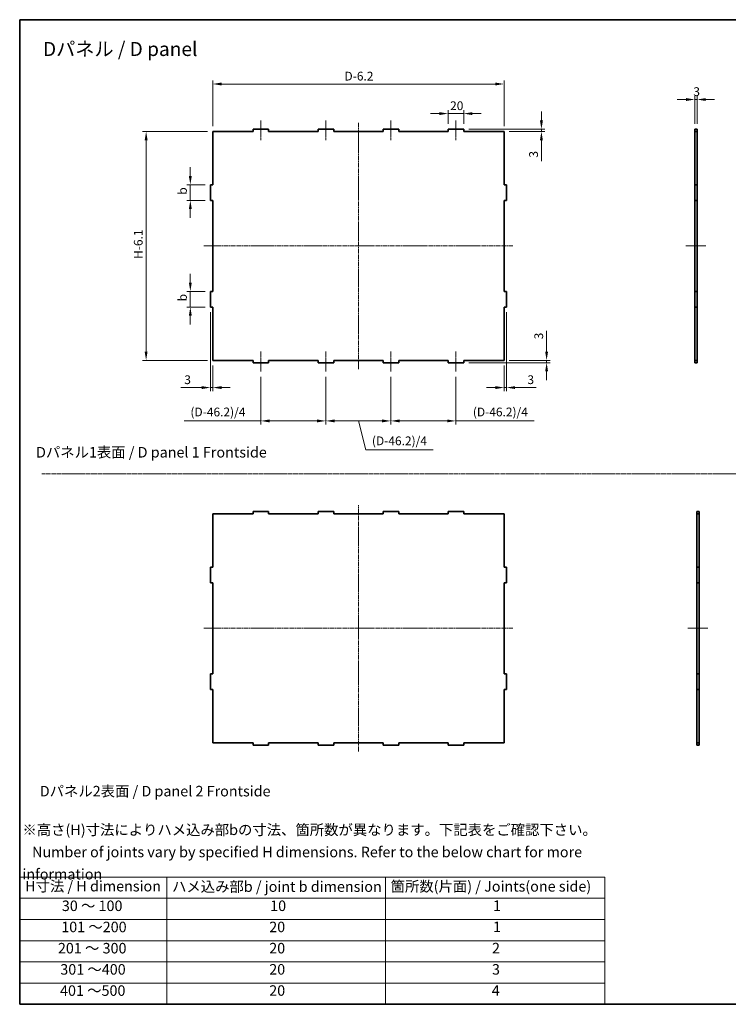
# Model space of a CAD drawing. Units: millimetres. Extents: x 14 to 8266, y 8 to 1694.
# Drawn here: x 6506 to 7415, y 8 to 1272 of the extents above; entities that cross this region are included whole.
import ezdxf

# ---------------------------------------------------------------- set-up
doc = ezdxf.new("R2010")
doc.units = ezdxf.units.MM
doc.linetypes.add('CHAIN', pattern=[0.35429999999999995, 0.2362, -0.0295, 0.0591, -0.0295])
doc.layers.get('Defpoints').update_dxf_attribs({"lineweight": 25})
for name, color, linetype, lineweight in [('Border (ISO)', 7, 'Continuous', 35), ('Centerline (ISO)', 131, 'Continuous', 18), ('Dimension (ISO)', 7, 'Continuous', 18), ('Dimension (ISO) @ 1', 7, 'Continuous', 18), ('Sketch Geometry (ISO)', 7, 'Continuous', 18), ('Symbol (ISO)', 7, 'Continuous', 18), ('Visible (ISO)', 7, 'Continuous', 35)]:
    doc.layers.add(name, color=color, linetype=linetype, lineweight=lineweight)
doc.styles.add('Note Text (TK)', font='txt')
doc.styles.add('Note Text (TK3)', font='txt')
doc.dimstyles.new('Default - Method 1b (TK)', dxfattribs={"dimtxt": 2.5, "dimasz": 2.5, "dimexe": 1, "dimexo": 1.499999999999999, "dimgap": 1, "dimtad": 1, "dimtoh": 1, "dimrnd": 1e-08, "dimdsep": 46, "dimtxsty": 'Note Text (TK)', "dimcen": 0.09, "dimdle": 5, "dimclrd": 100, "dimclre": 100, "dimclrt": 7, "dimadec": 1, "dimazin": 1, "dimtfac": 1, "dimtmove": 0, "dimatfit": 3, "dimfxl": 1, "dimtolj": 1, "dimlwd": -1, "dimlwe": -1, "dimarcsym": 0})

# ---------------------------------------------------------------- blocks, each defined once
blk = doc.blocks.new('図面枠 tk図枠')
at = {"layer": 'Border (ISO)'}
for p, q in [((14.49999999999999, 289), (405.4999999999999, 289)), ((14.49999999999999, 289), (14.50000000000001, 8.000000000000007)), ((14.50000000000001, 8.000000000000007), (405.4999999999999, 8.000000000000007))]:
    blk.add_line(p, q, dxfattribs=at)
blk = doc.blocks.new('*D141')
at = {"layer": 'Defpoints', "color": 0}
for p in [(7127.528907318254, 1189.899637479002), (6753.728907318254, 1128.901936462367), (7127.528907318254, 1128.901936462367)]:
    blk.add_point(p, dxfattribs=at)
at = {"layer": 'Dimension (ISO)', "color": 100}
for p, q in [((6753.728907318254, 1135.651936462367), (6753.728907318254, 1194.399637479002)), ((6764.978907318253, 1189.899637479002), (7116.278907318253, 1189.899637479002)), ((7127.528907318254, 1135.651936462367), (7127.528907318254, 1194.399637479002))]:
    blk.add_line(p, q, dxfattribs=at)
for points in [[(6764.978907318253, 1191.774637479002), (6764.978907318253, 1188.024637479002), (6753.728907318254, 1189.899637479002)], [(7116.278907318253, 1191.774637479002), (7116.278907318253, 1188.024637479002), (7127.528907318254, 1189.899637479002)]]:
    blk.add_solid(points, dxfattribs=at)
at = {"layer": 'Dimension (ISO)', "color": 7, "insert": (6919.311435727344, 1200.024637479003), "char_height": 11.25, "attachment_point": 4, "style": 'Note Text (TK)'}
blk.add_mtext('\\A1; \\fＭＳ Ｐゴシック|b0|i0;D-6.2', dxfattribs=at)
blk = doc.blocks.new('*D129')
at = {"layer": 'Defpoints', "color": 0}
for p in [(6753.728907318258, 1128.901936462367), (6668.228907318256, 835.0019364623676), (6753.728907318258, 835.0019364623676)]:
    blk.add_point(p, dxfattribs=at)
at = {"layer": 'Dimension (ISO)', "color": 100}
for p, q in [((6746.978907318257, 1128.901936462367), (6663.728907318255, 1128.901936462367)), ((6668.228907318256, 1117.651936462367), (6668.228907318256, 846.2519364623677)), ((6746.978907318257, 835.0019364623676), (6663.728907318255, 835.0019364623676))]:
    blk.add_line(p, q, dxfattribs=at)
for points in [[(6666.353907318256, 1117.651936462367), (6670.103907318256, 1117.651936462367), (6668.228907318256, 1128.901936462367)], [(6666.353907318256, 846.2519364623677), (6670.103907318256, 846.2519364623677), (6668.228907318256, 835.0019364623676)]]:
    blk.add_solid(points, dxfattribs=at)
at = {"layer": 'Dimension (ISO)', "color": 7, "insert": (6658.103907318253, 961.8169932805489), "char_height": 11.25, "attachment_point": 4, "rotation": 90, "style": 'Note Text (TK)'}
blk.add_mtext('\\A1; \\fＭＳ Ｐゴシック|b0|i0;H-6.1', dxfattribs=at)
blk = doc.blocks.new('テーブル4')
at = {"layer": 'Symbol (ISO)'}
for p, q in [((14.50000000000001, 44.2947371840477), (181.3140384674073, 44.2947371840477)), ((14.50000000000001, 44.2947371840477), (14.50000000000001, 38.24561432003976)), ((56.4964908599854, 44.2947371840477), (56.4964908599854, 38.24561432003976)), ((118.8087718963624, 44.2947371840477), (118.8087718963624, 38.24561432003976)), ((181.3140384674073, 44.2947371840477), (181.3140384674073, 38.24561432003976)), ((14.50000000000001, 38.24561432003976), (181.3140384674073, 38.24561432003976)), ((14.50000000000001, 38.24561432003976), (14.50000000000001, 8.000000000000004)), ((56.4964908599854, 38.24561432003976), (56.4964908599854, 8.000000000000004)), ((118.8087718963624, 38.24561432003976), (118.8087718963624, 8.000000000000004)), ((181.3140384674073, 38.24561432003976), (181.3140384674073, 8.000000000000004)), ((14.50000000000001, 32.19649145603181), (181.3140384674073, 32.19649145603181)), ((14.50000000000001, 26.14736859202385), (181.3140384674073, 26.14736859202385)), ((14.50000000000001, 20.09824572801591), (181.3140384674073, 20.09824572801591)), ((14.50000000000001, 14.04912286400795), (181.3140384674073, 14.04912286400795)), ((14.50000000000001, 8.000000000000004), (181.3140384674073, 8.000000000000004))]:
    blk.add_line(p, q, dxfattribs=at)
at = {"layer": 'Symbol (ISO)', "color": 7, "char_height": 3.000000119209289, "attachment_point": 7, "style": 'Note Text (TK3)'}
for s, insert in [('H寸法 / H dimension', (16.04560089847124, 39.2789477005601)), ('ハメ込み部b / joint b dimension', (57.94609150888129, 39.15614063739777)), ('箇所数(片面) / Joints(one side)', (120.2775725951733, 39.22631599828602)), ('30 ～ 100', (26.51977570058506, 33.67719326105436)), ('10', (85.92541864425955, 33.68596519106069)), ('1', (149.4569994887811, 33.70350905107335)), ('101 ～200', (26.34997979314142, 27.63684232705273)), ('20', (85.6566179454486, 27.63684232705273)), ('1', (149.4569994887811, 27.6543861870654)), ('201 ～ 300', (25.3969690323035, 21.57894753303845)), ('20', (85.6566179454486, 21.58771946304478)), ('2', (149.1881987899701, 21.60526326019317)), ('301 ～400', (26.08117909433048, 15.52982466903049)), ('20', (85.6566179454486, 15.53859659903683)), ('3', (149.1881987899701, 15.53859653559048)), ('401 ～500', (26.00437889467021, 9.480701805022548)), ('20', (85.6566179454486, 9.48947373502888)), ('4', (149.1113985903099, 9.507017532177272))]:
    blk.add_mtext(s, dxfattribs=dict(at, insert=insert))
blk = doc.blocks.new('*D130')
at = {"layer": 'Defpoints', "color": 0}
for p in [(7075.803907318252, 1151.901936462367), (7055.803907318251, 1131.901936462367), (7075.803907318252, 1131.901936462367)]:
    blk.add_point(p, dxfattribs=at)
at = {"layer": 'Dimension (ISO)', "color": 100}
for p, q in [((7044.553907318252, 1151.901936462367), (7033.303907318252, 1151.901936462367)), ((7055.803907318251, 1138.651936462367), (7055.803907318251, 1156.401936462367)), ((7055.803907318251, 1151.901936462367), (7075.803907318252, 1151.901936462367)), ((7075.803907318252, 1138.651936462367), (7075.803907318252, 1156.401936462367)), ((7087.053907318251, 1151.901936462367), (7098.303907318253, 1151.901936462367))]:
    blk.add_line(p, q, dxfattribs=at)
for points in [[(7044.553907318252, 1153.776936462367), (7044.553907318252, 1150.026936462367), (7055.803907318251, 1151.901936462367)], [(7087.053907318251, 1153.776936462367), (7087.053907318251, 1150.026936462367), (7075.803907318252, 1151.901936462367)]]:
    blk.add_solid(points, dxfattribs=at)
at = {"layer": 'Dimension (ISO)', "color": 7, "insert": (7058.325214136434, 1162.026936462367), "char_height": 11.25, "attachment_point": 4, "style": 'Note Text (TK)'}
blk.add_mtext('\\A1;20', dxfattribs=at)
blk = doc.blocks.new('*D131')
at = {"layer": 'Defpoints', "color": 0}
for p in [(7375.212025599154, 1169.969073054607), (7372.212025599154, 1131.901936462367), (7375.212025599154, 1131.901936462367)]:
    blk.add_point(p, dxfattribs=at)
at = {"layer": 'Dimension (ISO)', "color": 100}
for p, q in [((7360.962025599154, 1169.969073054607), (7349.712025599155, 1169.969073054607)), ((7372.212025599154, 1138.651936462367), (7372.212025599154, 1174.469073054607)), ((7372.212025599154, 1169.969073054607), (7375.212025599154, 1169.969073054607)), ((7375.212025599154, 1138.651936462367), (7375.212025599154, 1174.469073054607)), ((7386.462025599154, 1169.969073054607), (7397.712025599154, 1169.969073054607))]:
    blk.add_line(p, q, dxfattribs=at)
for points in [[(7360.962025599154, 1171.844073054607), (7360.962025599154, 1168.094073054607), (7372.212025599154, 1169.969073054607)], [(7386.462025599154, 1171.844073054607), (7386.462025599154, 1168.094073054607), (7375.212025599154, 1169.969073054607)]]:
    blk.add_solid(points, dxfattribs=at)
at = {"layer": 'Dimension (ISO)', "color": 7, "insert": (7370.452082417336, 1180.094073054607), "char_height": 11.25, "attachment_point": 4, "style": 'Note Text (TK)'}
blk.add_mtext('\\A1;3', dxfattribs=at)
blk = doc.blocks.new('*D132')
at = {"layer": 'Defpoints', "color": 0}
for p in [(7075.803907318256, 1131.901936462367), (7127.528907318257, 1128.901936462367), (7175.528907318255, 1128.901936462367)]:
    blk.add_point(p, dxfattribs=at)
at = {"layer": 'Dimension (ISO)', "color": 100}
for p, q in [((7175.528907318255, 1143.151936462367), (7175.528907318255, 1154.401936462367)), ((7082.553907318255, 1131.901936462367), (7180.028907318256, 1131.901936462367)), ((7134.278907318257, 1128.901936462367), (7180.028907318256, 1128.901936462367)), ((7175.528907318255, 1131.901936462367), (7175.528907318255, 1128.901936462367)), ((7175.528907318255, 1117.651936462367), (7175.528907318255, 1090.882050001579))]:
    blk.add_line(p, q, dxfattribs=at)
for points in [[(7173.653907318255, 1143.151936462367), (7177.403907318256, 1143.151936462367), (7175.528907318255, 1131.901936462367)], [(7173.653907318255, 1117.651936462367), (7177.403907318256, 1117.651936462367), (7175.528907318255, 1128.901936462367)]]:
    blk.add_solid(points, dxfattribs=at)
at = {"layer": 'Dimension (ISO)', "color": 7, "insert": (7165.403907318254, 1095.382050001576), "char_height": 11.25, "attachment_point": 4, "rotation": 90, "style": 'Note Text (TK)'}
blk.add_mtext('\\A1;3', dxfattribs=at)
blk = doc.blocks.new('*D133')
at = {"layer": 'Defpoints', "color": 0}
for p in [(7127.528907318257, 835.0019364623676), (7182.153532038175, 835.0019364623676), (7075.803907318256, 832.0019364623677)]:
    blk.add_point(p, dxfattribs=at)
at = {"layer": 'Dimension (ISO)', "color": 100}
for p, q in [((7182.153532038175, 846.2519364623677), (7182.153532038175, 873.0218229231599)), ((7134.278907318257, 835.0019364623676), (7186.653532038175, 835.0019364623676)), ((7182.153532038175, 832.0019364623677), (7182.153532038175, 835.0019364623676)), ((7082.553907318255, 832.0019364623677), (7186.653532038175, 832.0019364623677)), ((7182.153532038175, 820.7519364623676), (7182.153532038175, 809.5019364623677))]:
    blk.add_line(p, q, dxfattribs=at)
for points in [[(7180.278532038176, 846.2519364623677), (7184.028532038175, 846.2519364623677), (7182.153532038175, 835.0019364623676)], [(7180.278532038176, 820.7519364623676), (7184.028532038175, 820.7519364623676), (7182.153532038175, 832.0019364623677)]]:
    blk.add_solid(points, dxfattribs=at)
at = {"layer": 'Dimension (ISO)', "color": 7, "insert": (7172.028532038173, 862.0019365595211), "char_height": 11.25, "attachment_point": 4, "rotation": 90, "style": 'Note Text (TK)'}
blk.add_mtext('\\A1;3', dxfattribs=at)
blk = doc.blocks.new('*D134')
at = {"layer": 'Defpoints', "color": 0}
for p in [(6724.958622102701, 1060.426936462367), (6750.728907318258, 1060.426936462367), (6750.728907318258, 1040.426936462367)]:
    blk.add_point(p, dxfattribs=at)
at = {"layer": 'Dimension (ISO)', "color": 100}
for p, q in [((6724.958622102701, 1071.676936462367), (6724.958622102701, 1082.926936462367)), ((6743.978907318258, 1060.426936462367), (6720.458622102701, 1060.426936462367)), ((6724.958622102701, 1040.426936462367), (6724.958622102701, 1060.426936462367)), ((6743.978907318258, 1040.426936462367), (6720.458622102701, 1040.426936462367)), ((6724.958622102701, 1029.176936462367), (6724.958622102701, 1017.926936462367))]:
    blk.add_line(p, q, dxfattribs=at)
for points in [[(6723.083622102702, 1071.676936462367), (6726.833622102701, 1071.676936462367), (6724.958622102701, 1060.426936462367)], [(6723.083622102702, 1029.176936462367), (6726.833622102701, 1029.176936462367), (6724.958622102701, 1040.426936462367)]]:
    blk.add_solid(points, dxfattribs=at)
at = {"layer": 'Dimension (ISO)', "color": 7, "insert": (6714.833622102699, 1044.290572826001), "char_height": 11.25, "attachment_point": 4, "rotation": 90, "style": 'Note Text (TK)'}
blk.add_mtext('\\A1; \\fＭＳ Ｐゴシック|b0|i0;b', dxfattribs=at)
blk = doc.blocks.new('*D135')
at = {"layer": 'Defpoints', "color": 0}
for p in [(6724.958622102701, 923.4769364623677), (6750.728907318258, 923.4769364623677), (6750.728907318258, 903.4769364623675)]:
    blk.add_point(p, dxfattribs=at)
at = {"layer": 'Dimension (ISO)', "color": 100}
for p, q in [((6724.958622102701, 934.7269364623677), (6724.958622102701, 945.9769364623676)), ((6743.978907318258, 923.4769364623677), (6720.458622102701, 923.4769364623677)), ((6724.958622102701, 903.4769364623675), (6724.958622102701, 923.4769364623677)), ((6743.978907318258, 903.4769364623675), (6720.458622102701, 903.4769364623675)), ((6724.958622102701, 892.2269364623675), (6724.958622102701, 880.9769364623676))]:
    blk.add_line(p, q, dxfattribs=at)
for points in [[(6723.083622102702, 934.7269364623677), (6726.833622102701, 934.7269364623677), (6724.958622102701, 923.4769364623677)], [(6723.083622102702, 892.2269364623675), (6726.833622102701, 892.2269364623675), (6724.958622102701, 903.4769364623675)]]:
    blk.add_solid(points, dxfattribs=at)
at = {"layer": 'Dimension (ISO)', "color": 7, "insert": (6714.833622102699, 907.3405728260018), "char_height": 11.25, "attachment_point": 4, "rotation": 90, "style": 'Note Text (TK)'}
blk.add_mtext('\\A1; \\fＭＳ Ｐゴシック|b0|i0;b', dxfattribs=at)
blk = doc.blocks.new('*D136')
at = {"layer": 'Defpoints', "color": 0}
for p in [(6750.728907318253, 903.476936462367), (6753.728907318254, 835.0019364623673), (6753.728907318254, 800.0361286765453)]:
    blk.add_point(p, dxfattribs=at)
at = {"layer": 'Dimension (ISO)', "color": 100}
for p, q in [((6750.728907318253, 896.7269364623671), (6750.728907318253, 795.5361286765454)), ((6753.728907318254, 828.2519364623672), (6753.728907318254, 795.5361286765454)), ((6739.478907318254, 800.0361286765453), (6712.709020857464, 800.0361286765453)), ((6753.728907318254, 800.0361286765453), (6750.728907318253, 800.0361286765453)), ((6764.978907318253, 800.0361286765453), (6776.228907318254, 800.0361286765453))]:
    blk.add_line(p, q, dxfattribs=at)
for points in [[(6739.478907318254, 801.9111286765454), (6739.478907318254, 798.1611286765454), (6750.728907318253, 800.0361286765453)], [(6764.978907318253, 801.9111286765454), (6764.978907318253, 798.1611286765454), (6753.728907318254, 800.0361286765453)]]:
    blk.add_solid(points, dxfattribs=at)
at = {"layer": 'Dimension (ISO)', "color": 7, "insert": (6717.209020857464, 810.1611286765454), "char_height": 11.25, "attachment_point": 4, "style": 'Note Text (TK)'}
blk.add_mtext('\\A1;3', dxfattribs=at)
blk = doc.blocks.new('*D137')
at = {"layer": 'Defpoints', "color": 0}
for p in [(7130.528907318254, 903.476936462367), (7127.528907318254, 835.0019364623673), (7127.528907318254, 800.0361286765453)]:
    blk.add_point(p, dxfattribs=at)
at = {"layer": 'Dimension (ISO)', "color": 100}
for p, q in [((7130.528907318254, 896.7269364623671), (7130.528907318254, 795.5361286765454)), ((7127.528907318254, 828.2519364623672), (7127.528907318254, 795.5361286765454)), ((7116.278907318253, 800.0361286765453), (7105.028907318254, 800.0361286765453)), ((7127.528907318254, 800.0361286765453), (7130.528907318254, 800.0361286765453)), ((7141.778907318254, 800.0361286765453), (7168.548793779044, 800.0361286765453))]:
    blk.add_line(p, q, dxfattribs=at)
for points in [[(7116.278907318253, 801.9111286765454), (7116.278907318253, 798.1611286765454), (7127.528907318254, 800.0361286765453)], [(7141.778907318254, 801.9111286765454), (7141.778907318254, 798.1611286765454), (7130.528907318254, 800.0361286765453)]]:
    blk.add_solid(points, dxfattribs=at)
at = {"layer": 'Dimension (ISO)', "color": 7, "insert": (7157.528907415408, 810.1611286765454), "char_height": 11.25, "attachment_point": 4, "style": 'Note Text (TK)'}
blk.add_mtext('\\A1;3', dxfattribs=at)
blk = doc.blocks.new('*D138')
at = {"layer": 'Defpoints', "color": 0}
for p in [(6815.453907318252, 820.7519364623673), (6898.903907318253, 820.7519364623673), (6898.903907318253, 757.2212680566068)]:
    blk.add_point(p, dxfattribs=at)
at = {"layer": 'Dimension (ISO)', "color": 100}
for p, q in [((6815.453907318252, 814.0019364623672), (6815.453907318252, 752.7212680566068)), ((6898.903907318253, 814.0019364623672), (6898.903907318253, 752.7212680566068)), ((6815.453907318252, 757.2212680566068), (6717.134633171049, 757.2212680566068)), ((6887.653907318252, 757.2212680566068), (6826.703907318251, 757.2212680566068))]:
    blk.add_line(p, q, dxfattribs=at)
for points in [[(6826.703907318251, 759.0962680566068), (6826.703907318251, 755.3462680566068), (6815.453907318252, 757.2212680566068)], [(6887.653907318252, 759.0962680566068), (6887.653907318252, 755.3462680566068), (6898.903907318253, 757.2212680566068)]]:
    blk.add_solid(points, dxfattribs=at)
at = {"layer": 'Dimension (ISO)', "color": 7, "insert": (6721.634633171049, 768.6885976020613), "char_height": 11.25, "attachment_point": 4, "style": 'Note Text (TK)'}
blk.add_mtext('\\A1; \\fＭＳ Ｐゴシック|b0|i0;(D-46.2)/4', dxfattribs=at)
blk = doc.blocks.new('*D139')
at = {"layer": 'Defpoints', "color": 0}
for p in [(6898.903907318253, 820.7519364623673), (6982.353907318252, 820.7519364623673), (6982.353907318252, 757.2212680566068)]:
    blk.add_point(p, dxfattribs=at)
at = {"layer": 'Dimension (ISO)', "color": 100}
for p, q in [((6898.903907318253, 814.0019364623672), (6898.903907318253, 752.7212680566068)), ((6982.353907318252, 814.0019364623672), (6982.353907318252, 752.7212680566068)), ((6910.153907318252, 757.2212680566068), (6971.103907318251, 757.2212680566068)), ((6940.628907318252, 757.2212680566068), (6950.062633075837, 720.1567492997574)), ((6950.062633075837, 720.1567492997574), (7036.534223984928, 720.1567492997574))]:
    blk.add_line(p, q, dxfattribs=at)
for points in [[(6910.153907318252, 759.0962680566068), (6910.153907318252, 755.3462680566068), (6898.903907318253, 757.2212680566068)], [(6971.103907318251, 759.0962680566068), (6971.103907318251, 755.3462680566068), (6982.353907318252, 757.2212680566068)]]:
    blk.add_solid(points, dxfattribs=at)
at = {"layer": 'Dimension (ISO)', "color": 7, "insert": (6954.562633075838, 731.6240788452119), "char_height": 11.25, "attachment_point": 4, "style": 'Note Text (TK)'}
blk.add_mtext('\\A1; \\fＭＳ Ｐゴシック|b0|i0;(D-46.2)/4', dxfattribs=at)
blk = doc.blocks.new('*D140')
at = {"layer": 'Defpoints', "color": 0}
for p in [(6982.353907318252, 820.7519364623673), (7065.803907318252, 820.7519364623673), (7065.803907318252, 757.2212680566068)]:
    blk.add_point(p, dxfattribs=at)
at = {"layer": 'Dimension (ISO)', "color": 100}
for p, q in [((6982.353907318252, 814.0019364623672), (6982.353907318252, 752.7212680566068)), ((7065.803907318252, 814.0019364623672), (7065.803907318252, 752.7212680566068)), ((6993.603907318252, 757.2212680566068), (7054.553907318252, 757.2212680566068)), ((7065.803907318252, 757.2212680566068), (7166.039224722348, 757.2212680566068))]:
    blk.add_line(p, q, dxfattribs=at)
for points in [[(6993.603907318252, 759.0962680566068), (6993.603907318252, 755.3462680566068), (6982.353907318252, 757.2212680566068)], [(7054.553907318252, 759.0962680566068), (7054.553907318252, 755.3462680566068), (7065.803907318252, 757.2212680566068)]]:
    blk.add_solid(points, dxfattribs=at)
at = {"layer": 'Dimension (ISO)', "color": 7, "insert": (7084.067633813257, 768.6885976020613), "char_height": 11.25, "attachment_point": 4, "style": 'Note Text (TK)'}
blk.add_mtext('\\A1; \\fＭＳ Ｐゴシック|b0|i0;(D-46.2)/4', dxfattribs=at)

msp = doc.modelspace()

# ---------------------------------------------------------------- linework, layer by layer
at = {"layer": 'Centerline (ISO)', "linetype": 'CHAIN', "ltscale": 6.296741962432861}
for p, q in [((6815.453907318252, 1143.151936462367), (6815.453907318252, 1117.651936462367)), ((6898.903907318253, 1143.151936462367), (6898.903907318251, 1117.651936462367)), ((6982.353907318252, 1143.151936462367), (6982.353907318252, 1117.651936462367)), ((7065.803907318252, 1143.151936462367), (7065.803907318252, 1117.651936462367)), ((7360.96202559917, 981.9519364623671), (7386.462025599169, 981.9519364623671)), ((6815.453907318252, 820.7519364623673), (6815.453907318252, 846.2519364623672)), ((6898.903907318253, 820.7519364623673), (6898.903907318253, 846.2519364623672)), ((6982.353907318252, 820.7519364623673), (6982.353907318252, 846.2519364623672)), ((7065.803907318252, 820.7519364623673), (7065.803907318252, 846.2519364623672)), ((7363.533438982243, 490.889506536242), (7389.033438982244, 490.889506536242))]:
    msp.add_line(p, q, dxfattribs=at)
at = {"layer": 'Centerline (ISO)', "linetype": 'CHAIN', "ltscale": 23.99096870422363}
for p, q in [((6940.628907318252, 1140.151936462367), (6940.628907318252, 823.7519364623672)), ((6742.478907318254, 981.9519364623671), (7138.778907318254, 981.9519364623671)), ((6940.628907318108, 332.6895065362421), (6940.628907318108, 649.0895065362421)), ((6742.478907318108, 490.889506536242), (7138.778907318109, 490.889506536242))]:
    msp.add_line(p, q, dxfattribs=at)
at = {"layer": 'Sketch Geometry (ISO)', "color": 4, "linetype": 'CHAIN', "ltscale": 18.25944519042969}
msp.add_line((6534.503185495087, 689.4436526284122), (8222.996044529504, 689.4436526284122), dxfattribs=at)
at = {"layer": 'Visible (ISO)'}
for p, q in [((6753.728907318254, 1128.901936462367), (6805.453907318252, 1128.901936462367)), ((6753.728907318254, 1060.426936462367), (6753.728907318254, 1128.901936462367)), ((6805.453907318252, 1128.901936462367), (6805.453907318252, 1131.901936462367)), ((6805.453907318252, 1131.901936462367), (6825.453907318252, 1131.901936462367)), ((6825.453907318252, 1131.901936462367), (6825.453907318252, 1128.901936462367)), ((6825.453907318252, 1128.901936462367), (6888.903907318251, 1128.901936462367)), ((6888.903907318251, 1131.901936462367), (6908.903907318252, 1131.901936462367)), ((6888.903907318251, 1128.901936462367), (6888.903907318251, 1131.901936462367)), ((6908.903907318252, 1131.901936462367), (6908.903907318252, 1128.901936462367)), ((6908.903907318252, 1128.901936462367), (6972.353907318252, 1128.901936462367)), ((6972.353907318252, 1128.901936462367), (6972.353907318252, 1131.901936462367)), ((6972.353907318252, 1131.901936462367), (6992.353907318253, 1131.901936462367)), ((6992.353907318253, 1131.901936462367), (6992.353907318253, 1128.901936462367)), ((6992.353907318253, 1128.901936462367), (7055.803907318251, 1128.901936462367)), ((7055.803907318251, 1128.901936462367), (7055.803907318251, 1131.901936462367)), ((7055.803907318251, 1131.901936462367), (7075.803907318252, 1131.901936462367)), ((7075.803907318252, 1131.901936462367), (7075.803907318252, 1128.901936462367)), ((7075.803907318252, 1128.901936462367), (7127.528907318254, 1128.901936462367)), ((7127.528907318254, 1060.426936462367), (7127.528907318254, 1128.901936462367)), ((7375.212025599154, 1131.901936462367), (7372.212025599154, 1131.901936462367)), ((7372.212025599154, 1131.901936462367), (7372.212025599154, 1128.901936462367)), ((7372.21202559917, 1128.901936462367), (7375.21202559917, 1128.901936462367)), ((7372.21202559917, 1060.426936462367), (7372.21202559917, 1128.901936462367)), ((7375.212025599154, 1131.901936462367), (7375.212025599154, 1128.901936462367)), ((7375.21202559917, 1128.901936462367), (7375.21202559917, 1060.426936462367)), ((6750.728907318253, 1040.426936462367), (6750.728907318253, 1060.426936462367)), ((6750.728907318253, 1060.426936462367), (6753.728907318254, 1060.426936462367)), ((7127.528907318254, 1060.426936462367), (7130.528907318254, 1060.426936462367)), ((7130.528907318254, 1060.426936462367), (7130.528907318254, 1040.426936462367)), ((7372.212025599171, 1060.426936462367), (7372.212025599171, 1040.426936462367)), ((7375.21202559917, 1060.426936462367), (7372.212025599171, 1060.426936462367)), ((7375.21202559917, 1060.426936462367), (7375.21202559917, 1040.426936462367)), ((6753.728907318254, 1040.426936462367), (6750.728907318253, 1040.426936462367)), ((6753.728907318254, 923.4769364623671), (6753.728907318254, 1040.426936462367)), ((7130.528907318254, 1040.426936462367), (7127.528907318254, 1040.426936462367)), ((7127.528907318254, 923.4769364623671), (7127.528907318254, 1040.426936462367)), ((7375.21202559917, 1040.426936462367), (7372.212025599171, 1040.426936462367)), ((7372.21202559917, 923.4769364623671), (7372.21202559917, 1040.426936462367)), ((7375.21202559917, 1040.426936462367), (7375.21202559917, 923.4769364623671)), ((6750.728907318253, 923.4769364623671), (6753.728907318254, 923.4769364623671)), ((6750.728907318253, 903.476936462367), (6750.728907318253, 923.4769364623671)), ((7127.528907318254, 923.4769364623671), (7130.528907318254, 923.4769364623671)), ((7130.528907318254, 923.4769364623671), (7130.528907318254, 903.476936462367)), ((7375.21202559917, 923.4769364623671), (7372.212025599171, 923.4769364623671)), ((7372.212025599171, 923.4769364623671), (7372.212025599171, 903.476936462367)), ((7375.21202559917, 923.4769364623671), (7375.21202559917, 903.476936462367)), ((6753.728907318254, 903.476936462367), (6750.728907318253, 903.476936462367)), ((6753.728907318254, 835.0019364623673), (6753.728907318254, 903.476936462367)), ((7130.528907318254, 903.476936462367), (7127.528907318254, 903.476936462367)), ((7127.528907318254, 835.0019364623673), (7127.528907318254, 903.476936462367)), ((7375.21202559917, 903.476936462367), (7372.212025599171, 903.476936462367)), ((7372.21202559917, 835.0019364623673), (7372.21202559917, 903.476936462367)), ((7375.21202559917, 903.476936462367), (7375.21202559917, 835.0019364623673)), ((6805.453907318252, 835.0019364623673), (6753.728907318254, 835.0019364623673)), ((6805.453907318252, 832.0019364623671), (6805.453907318252, 835.0019364623673)), ((6888.903907318251, 835.0019364623673), (6825.453907318252, 835.0019364623673)), ((6825.453907318252, 835.0019364623673), (6825.453907318252, 832.0019364623671)), ((6888.903907318251, 832.0019364623671), (6888.903907318251, 835.0019364623673)), ((6972.353907318252, 835.0019364623673), (6908.903907318252, 835.0019364623673)), ((6908.903907318252, 835.0019364623673), (6908.903907318252, 832.0019364623671)), ((6972.353907318252, 832.0019364623671), (6972.353907318252, 835.0019364623673)), ((7055.803907318251, 835.0019364623673), (6992.353907318253, 835.0019364623673)), ((6992.353907318253, 835.0019364623673), (6992.353907318253, 832.0019364623671)), ((7055.803907318251, 832.0019364623671), (7055.803907318251, 835.0019364623673)), ((7127.528907318254, 835.0019364623673), (7075.803907318252, 835.0019364623673)), ((7075.803907318252, 835.0019364623673), (7075.803907318252, 832.0019364623671)), ((7375.21202559917, 835.0019364623673), (7372.21202559917, 835.0019364623673)), ((7372.212025599154, 835.0019364623673), (7372.212025599154, 832.0019364623671)), ((7375.212025599154, 835.0019364623673), (7375.212025599154, 832.0019364623671)), ((6825.453907318252, 832.0019364623671), (6805.453907318252, 832.0019364623671)), ((6908.903907318252, 832.0019364623671), (6888.903907318251, 832.0019364623671)), ((6992.353907318253, 832.0019364623671), (6972.353907318252, 832.0019364623671)), ((7075.803907318252, 832.0019364623671), (7055.803907318251, 832.0019364623671)), ((7375.212025599154, 832.0019364623671), (7372.212025599154, 832.0019364623671)), ((6753.728907318109, 637.839506536242), (6805.453907318107, 637.839506536242)), ((6753.728907318109, 569.364506536242), (6753.728907318109, 637.839506536242)), ((6805.453907318107, 637.839506536242), (6805.453907318107, 640.839506536242)), ((6805.453907318107, 640.839506536242), (6825.453907318108, 640.839506536242)), ((6825.453907318108, 640.839506536242), (6825.453907318108, 637.839506536242)), ((6825.453907318108, 637.839506536242), (6888.903907318108, 637.839506536242)), ((6888.903907318108, 640.839506536242), (6908.903907318107, 640.839506536242)), ((6888.903907318108, 637.839506536242), (6888.903907318108, 640.839506536242)), ((6908.903907318107, 640.839506536242), (6908.903907318107, 637.839506536242)), ((6908.903907318107, 637.839506536242), (6972.353907318108, 637.839506536242)), ((6972.353907318108, 637.839506536242), (6972.353907318108, 640.839506536242)), ((6972.353907318108, 640.839506536242), (6992.353907318109, 640.839506536242)), ((6992.353907318109, 640.839506536242), (6992.353907318109, 637.839506536242)), ((6992.353907318109, 637.839506536242), (7055.803907318107, 637.839506536242)), ((7055.803907318107, 637.839506536242), (7055.803907318107, 640.839506536242)), ((7055.803907318107, 640.839506536242), (7075.803907318108, 640.839506536242)), ((7075.803907318108, 640.839506536242), (7075.803907318108, 637.839506536242)), ((7075.803907318108, 637.839506536242), (7127.52890731811, 637.839506536242)), ((7127.52890731811, 569.364506536242), (7127.52890731811, 637.839506536242)), ((7377.783438982229, 640.839506536242), (7374.783438982229, 640.839506536242)), ((7374.783438982229, 640.839506536242), (7374.783438982229, 637.839506536242)), ((7374.783438982245, 637.839506536242), (7377.783438982245, 637.839506536242)), ((7374.783438982245, 569.364506536242), (7374.783438982245, 637.839506536242)), ((7377.783438982229, 640.839506536242), (7377.783438982229, 637.839506536242)), ((7377.783438982245, 637.839506536242), (7377.783438982245, 569.364506536242)), ((6750.72890731811, 549.364506536242), (6750.72890731811, 569.364506536242)), ((6750.72890731811, 569.364506536242), (6753.728907318109, 569.364506536242)), ((7127.52890731811, 569.364506536242), (7130.52890731811, 569.364506536242)), ((7130.52890731811, 569.364506536242), (7130.52890731811, 549.3645065362421)), ((7374.783438982245, 569.364506536242), (7374.783438982245, 549.3645065362421)), ((7377.783438982246, 569.364506536242), (7374.783438982245, 569.364506536242)), ((7377.783438982246, 569.364506536242), (7377.783438982246, 549.3645065362421)), ((6753.728907318109, 549.364506536242), (6750.72890731811, 549.364506536242)), ((6753.728907318109, 432.4145065362421), (6753.728907318109, 549.364506536242)), ((7130.52890731811, 549.3645065362421), (7127.52890731811, 549.3645065362421)), ((7127.52890731811, 432.4145065362421), (7127.52890731811, 549.3645065362421)), ((7377.783438982246, 549.3645065362421), (7374.783438982245, 549.3645065362421)), ((7374.783438982245, 432.4145065362421), (7374.783438982245, 549.3645065362421)), ((7377.783438982245, 549.3645065362421), (7377.783438982245, 432.4145065362421)), ((6750.72890731811, 432.4145065362421), (6753.728907318109, 432.4145065362421)), ((6750.72890731811, 412.4145065362419), (6750.72890731811, 432.4145065362421)), ((7127.52890731811, 432.4145065362421), (7130.52890731811, 432.4145065362421)), ((7130.52890731811, 432.4145065362421), (7130.52890731811, 412.4145065362421)), ((7377.783438982246, 432.4145065362421), (7374.783438982245, 432.4145065362421)), ((7374.783438982245, 432.4145065362421), (7374.783438982245, 412.4145065362421)), ((7377.783438982246, 432.4145065362421), (7377.783438982246, 412.4145065362421)), ((6753.728907318109, 412.4145065362421), (6750.72890731811, 412.4145065362419)), ((6753.728907318109, 343.9395065362421), (6753.728907318109, 412.4145065362421)), ((7130.52890731811, 412.4145065362421), (7127.52890731811, 412.4145065362421)), ((7127.52890731811, 343.9395065362421), (7127.52890731811, 412.4145065362421)), ((7377.783438982246, 412.4145065362421), (7374.783438982245, 412.4145065362421)), ((7374.783438982245, 343.9395065362421), (7374.783438982245, 412.4145065362421)), ((7377.783438982245, 412.4145065362421), (7377.783438982245, 343.9395065362421)), ((6805.453907318107, 343.9395065362421), (6753.728907318109, 343.9395065362421)), ((6805.453907318107, 340.9395065362422), (6805.453907318107, 343.9395065362421)), ((6888.903907318108, 343.9395065362421), (6825.453907318108, 343.9395065362421)), ((6825.453907318108, 343.9395065362421), (6825.453907318108, 340.9395065362422)), ((6888.903907318108, 340.9395065362422), (6888.903907318108, 343.9395065362421)), ((6972.353907318107, 343.9395065362421), (6908.903907318107, 343.9395065362421)), ((6908.903907318107, 343.9395065362421), (6908.903907318107, 340.9395065362422)), ((6972.353907318107, 340.9395065362421), (6972.353907318107, 343.9395065362421)), ((7055.803907318107, 343.9395065362421), (6992.353907318108, 343.9395065362421)), ((6992.353907318108, 343.9395065362421), (6992.353907318108, 340.9395065362421)), ((7055.803907318107, 340.9395065362421), (7055.803907318107, 343.9395065362421)), ((7127.52890731811, 343.9395065362421), (7075.803907318108, 343.9395065362421)), ((7075.803907318108, 343.9395065362421), (7075.803907318108, 340.9395065362421)), ((7377.783438982245, 343.9395065362421), (7374.783438982245, 343.9395065362421)), ((7374.783438982229, 343.9395065362421), (7374.783438982229, 340.9395065362421)), ((7377.783438982229, 343.9395065362421), (7377.783438982229, 340.9395065362421)), ((6825.453907318108, 340.9395065362422), (6805.453907318107, 340.9395065362422)), ((6908.903907318107, 340.9395065362422), (6888.903907318108, 340.9395065362422)), ((6992.353907318108, 340.9395065362421), (6972.353907318107, 340.9395065362421)), ((7075.803907318108, 340.9395065362421), (7055.803907318107, 340.9395065362421)), ((7377.783438982229, 340.9395065362421), (7374.783438982229, 340.9395065362421))]:
    msp.add_line(p, q, dxfattribs=at)

# ---------------------------------------------------------------- block references
at = {"xscale": 4.5, "yscale": 4.5, "zscale": 4.5}
for name in ['図面枠 tk図枠', 'テーブル4']:
    msp.add_blockref(name, (6440.75, -28.00000000000002), dxfattribs=at)

# ---------------------------------------------------------------- texts
at = {"layer": 'Symbol (ISO)', "color": 7, "attachment_point": 4, "style": 'Note Text (TK)'}
for s, insert, char_height, width, line_spacing_factor in [('\\fＭＳ Ｐゴシック|b0|i0;\\H18.0000;Dパネル / D panel', (6535.876240102945, 1234.865130846644), 18.0000002682209, 210.8420991897583, 1.5), ('\\fＭＳ Ｐゴシック|b0|i0;\\H13.5000;Dパネル1表面 / D panel 1 Frontside', (6526.930200525082, 716.9832724389962), 13.5000005364418, 310.4210615158081, 1.5), ('\\fＭＳ Ｐゴシック|b0|i0;\\H13.5000;Dパネル2表面 / D panel 2 Frontside', (6531.740329716027, 281.760847191314), 13.5000005364418, 310.4210615158081, 1.5), ('\\fＭＳ Ｐゴシック|b0|i0;\\H13.5000;※高さ(H)寸法によりハメ込み部bの寸法、箇所数が異なります。下記表をご確認下さい。\\P\\fＭＳ Ｐゴシック|b0|i0;\\H13.5000;   Number of joints vary by specified H dimensions. Refer to the below chart for more information', (6509.501635016619, 203.6290260480881), 13.5000005364418, 819.5526123046875, 1.265217542648315)]:
    msp.add_mtext(s, dxfattribs=dict(at, insert=insert, char_height=char_height, width=width, line_spacing_factor=line_spacing_factor))

# ---------------------------------------------------------------- dimensions: what is measured, and where the dimension line sits
at = {"layer": 'Dimension (ISO) @ 1', "color": 100}
for base, p1, p2, angle, text, override, picture, middle in [((7127.528907318254, 1189.899637479002), (6753.728907318254, 1128.901936462367), (7127.528907318254, 1128.901936462367), 180, ' \\fＭＳ Ｐゴシック|b0|i0;D-6.2', {"dimscale": 1, "dimtxt": 11.25, "dimasz": 11.25, "dimexe": 4.5, "dimexo": 6.749999999999999, "dimgap": 4.5, "dimtoh": 0, "dimdec": 2, "dimcen": 0.405, "dimtol": 0, "dimlim": 0, "dimtp": 0, "dimtm": 0, "dimtdec": 2, "dimtix": 0, "dimtofl": 0, "dimtmove": 0, "dimatfit": 1}, '*D141', (6940.628907318253, 1189.899637479002)), ((6668.228907318256, 835.0019364623676), (6753.728907318254, 1128.901936462367), (6753.728907318254, 835.0019364623673), 90, ' \\fＭＳ Ｐゴシック|b0|i0;H-6.1', {"dimscale": 1, "dimtxt": 11.25, "dimasz": 11.25, "dimexe": 4.5, "dimexo": 6.749999999999999, "dimgap": 4.5, "dimtoh": 0, "dimdec": 2, "dimcen": 0.405, "dimtol": 0, "dimlim": 0, "dimtp": 0, "dimtm": 0, "dimtdec": 2, "dimtix": 0, "dimtofl": 0, "dimtmove": 0, "dimatfit": 1}, '*D129', (6668.228907318255, 981.9519364623671)), ((6724.958622102701, 1060.426936462367), (6750.728907318253, 1040.426936462367), (6750.728907318253, 1060.426936462367), 90, ' \\fＭＳ Ｐゴシック|b0|i0;b', {"dimscale": 1, "dimtxt": 11.25, "dimasz": 11.25, "dimexe": 4.5, "dimexo": 6.749999999999999, "dimgap": 4.5, "dimtoh": 0, "dimdec": 2, "dimcen": 0.405, "dimtol": 0, "dimlim": 0, "dimtp": 0, "dimtm": 0, "dimtdec": 2, "dimtix": 0, "dimtofl": 1, "dimtmove": 0, "dimatfit": 1}, '*D134', (6724.958622102699, 1050.426936462365)), ((6724.958622102701, 923.4769364623677), (6750.728907318253, 903.476936462367), (6750.728907318253, 923.4769364623671), 90, ' \\fＭＳ Ｐゴシック|b0|i0;b', {"dimscale": 1, "dimtxt": 11.25, "dimasz": 11.25, "dimexe": 4.5, "dimexo": 6.749999999999999, "dimgap": 4.5, "dimtoh": 0, "dimdec": 2, "dimcen": 0.405, "dimtol": 0, "dimlim": 0, "dimtp": 0, "dimtm": 0, "dimtdec": 2, "dimtix": 0, "dimtofl": 1, "dimtmove": 0, "dimatfit": 1}, '*D135', (6724.958622102699, 913.4769364623656)), ((6898.903907318253, 757.2212680566068), (6815.453907318252, 820.7519364623673), (6898.903907318253, 820.7519364623673), 180, ' \\fＭＳ Ｐゴシック|b0|i0;(D-46.2)/4', {"dimscale": 1, "dimtxt": 11.25, "dimasz": 11.25, "dimexe": 4.5, "dimexo": 6.749999999999999, "dimgap": 4.5, "dimtoh": 0, "dimdec": 2, "dimcen": 0.405, "dimtol": 0, "dimlim": 0, "dimtp": 0, "dimtm": 0, "dimtdec": 2, "dimtix": 0, "dimtofl": 0, "dimtmove": 0, "dimatfit": 2}, '*D138', (6760.370428625595, 757.2212680566068)), ((6982.353907318252, 757.2212680566068), (6898.903907318253, 820.7519364623673), (6982.353907318252, 820.7519364623673), 180, ' \\fＭＳ Ｐゴシック|b0|i0;(D-46.2)/4', {"dimscale": 1, "dimtxt": 11.25, "dimasz": 11.25, "dimexe": 4.5, "dimexo": 6.749999999999999, "dimgap": 4.5, "dimtoh": 0, "dimcen": 0.405, "dimtix": 0, "dimtofl": 0, "dimtmove": 1, "dimatfit": 2}, '*D139', (6954.562633075838, 720.1567492997574)), ((7065.803907318252, 757.2212680566068), (6982.353907318252, 820.7519364623673), (7065.803907318252, 820.7519364623673), 180, ' \\fＭＳ Ｐゴシック|b0|i0;(D-46.2)/4', {"dimscale": 1, "dimtxt": 11.25, "dimasz": 11.25, "dimexe": 4.5, "dimexo": 6.749999999999999, "dimgap": 4.5, "dimtoh": 0, "dimdec": 2, "dimcen": 0.405, "dimtol": 0, "dimlim": 0, "dimtp": 0, "dimtm": 0, "dimtdec": 2, "dimtix": 0, "dimtofl": 0, "dimtmove": 0, "dimatfit": 2}, '*D140', (7122.803429267801, 757.2212680566068))]:
    dim = msp.add_linear_dim(base=base, p1=p1, p2=p2, angle=angle, text=text, dimstyle='Default - Method 1b (TK)', override=override, dxfattribs=at)
    dim.commit()
    dim.dimension.update_dxf_attribs({"geometry": picture, "text_midpoint": middle, "dimtype": 160})
for base, p1, p2, angle, picture, middle in [((7375.212025599154, 1169.969073054607), (7372.212025599154, 1131.901936462367), (7375.212025599154, 1131.901936462367), 180, '*D131', (7373.712025599154, 1169.969073054607)), ((7075.803907318252, 1151.901936462367), (7055.803907318251, 1131.901936462367), (7075.803907318252, 1131.901936462367), 180, '*D130', (7065.803907318252, 1151.901936462367)), ((7175.528907318255, 1128.901936462367), (7075.803907318252, 1131.901936462367), (7127.528907318254, 1128.901936462367), 90, '*D132', (7175.528907318254, 1098.641993183395)), ((6753.728907318254, 800.0361286765453), (6750.728907318253, 903.476936462367), (6753.728907318254, 835.0019364623673), 180, '*D136', (6720.468964039281, 800.0361286765453)), ((7127.528907318254, 800.0361286765453), (7130.528907318254, 903.476936462367), (7127.528907318254, 835.0019364623673), 180, '*D137', (7160.788850597225, 800.0361286765453)), ((7182.153532038175, 835.0019364623676), (7075.803907318252, 832.0019364623671), (7127.528907318254, 835.0019364623673), 90, '*D133', (7182.153532038174, 865.2618797413394))]:
    dim = msp.add_linear_dim(base=base, p1=p1, p2=p2, angle=angle, dimstyle='Default - Method 1b (TK)', override={"dimscale": 1, "dimtxt": 11.25, "dimasz": 11.25, "dimexe": 4.5, "dimexo": 6.749999999999999, "dimgap": 4.5, "dimtoh": 0, "dimdec": 2, "dimcen": 0.405, "dimtol": 0, "dimlim": 0, "dimtp": 0, "dimtm": 0, "dimtdec": 2, "dimtix": 0, "dimtofl": 1, "dimtmove": 0, "dimatfit": 1}, dxfattribs=at)
    dim.commit()
    dim.dimension.update_dxf_attribs({"geometry": picture, "text_midpoint": middle, "dimtype": 160})

doc.saveas('drawing.dxf')
